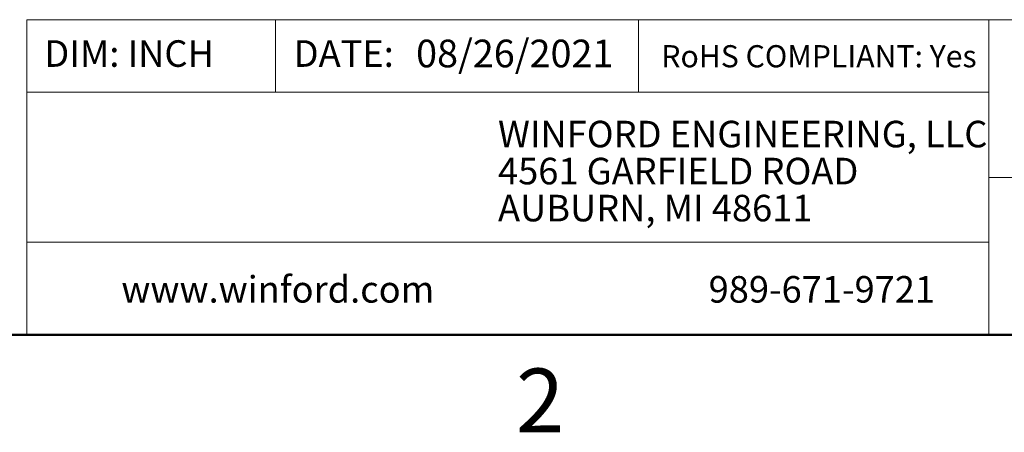
# Model space of a CAD drawing. Units: inches. Extents: x 0.05 to 7.23, y 0.05 to 4.66.
# Drawn here: x 3.71 to 5.3, y 0.06 to 0.72 of the extents above; entities that cross this region are included whole.
import ezdxf

# ---------------------------------------------------------------- set-up
doc = ezdxf.new("R2010")
doc.units = ezdxf.units.IN
doc.header["$LTSCALE"] = 0.428571
doc.header["$MEASUREMENT"] = 0
doc.styles.add('SLDTEXTSTYLE0', font='TXT', dxfattribs={"width": 0.75})

# ---------------------------------------------------------------- blocks, each defined once
blk = doc.blocks.new('SW_NOTE_0')
at = {"color": 0, "linetype": 'Continuous', "lineweight": 0, "char_height": 0.042857, "attachment_point": 1, "style": 'SLDTEXTSTYLE0'}
for s, insert in [('WINFORD ENGINEERING, LLC', (0, 0.0552)), ('4561 GARFIELD ROAD', (0, -0.0045)), ('AUBURN, MI 48611', (0, -0.0642))]:
    blk.add_mtext(s, dxfattribs=dict(at, insert=insert))

msp = doc.modelspace()

# ---------------------------------------------------------------- linework, layer by layer
at = {"color": 7, "linetype": 'Continuous', "lineweight": 18}
for p, q in [((7.0714, 0.7225), (3.7249, 0.7225)), ((3.7249, 0.7225), (3.7249, 0.2143)), ((4.126, 0.7225), (4.126, 0.6055)), ((4.711, 0.7225), (4.711, 0.6055)), ((5.276, 0.4677), (5.276, 0.7225)), ((5.276, 0.6055), (3.7249, 0.6055)), ((5.276, 0.4677), (7.0714, 0.4677)), ((5.276, 0.4677), (5.276, 0.2143)), ((5.276, 0.3634), (3.7249, 0.3634))]:
    msp.add_line(p, q, dxfattribs=at)
at = {"color": 7, "linetype": 'Continuous', "lineweight": 50}
msp.add_line((7.0714, 0.2143), (0.2143, 0.2143), dxfattribs=at)

# ---------------------------------------------------------------- block references
at = {"color": 7, "linetype": 'Continuous', "lineweight": 0}
msp.add_blockref('SW_NOTE_0', (4.4847, 0.5042), dxfattribs=at)

# ---------------------------------------------------------------- texts
at = {"color": 7, "linetype": 'Continuous', "lineweight": 0, "style": 'SLDTEXTSTYLE0'}
for s, insert, char_height, attachment_point in [('DIM: INCH', (3.7531, 0.6893), 0.04286, 1), ('DATE:', (4.1552, 0.6893), 0.04286, 1), ('08/26/2021', (4.3526, 0.6903), 0.04464, 1), ('RoHS COMPLIANT: Yes', (4.748, 0.6814), 0.035714, 1), ('www.winford.com', (3.8773, 0.3089), 0.042857, 1), ('989-671-9721', (4.8243, 0.3089), 0.042857, 1), ('2', (4.5525, 0.1597), 0.1029, 2)]:
    msp.add_mtext(s, dxfattribs=dict(at, insert=insert, char_height=char_height, attachment_point=attachment_point))

doc.saveas('drawing.dxf')
